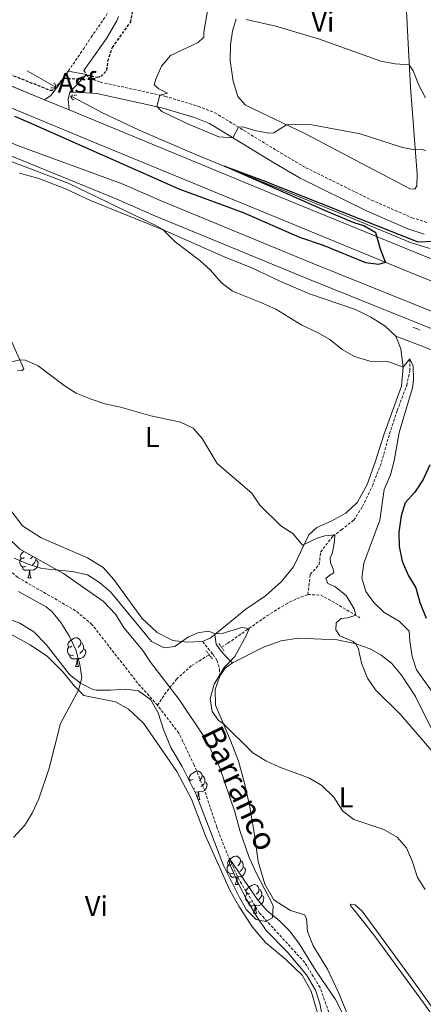
# Model space of a CAD drawing. Units: metres. Extents: x 623958 to 628466, y 4710637 to 4713688.
# Drawn here: x 627708 to 627849, y 4712432 to 4712779 of the extents above; entities that cross this region are included whole.
import ezdxf
from ezdxf.enums import TextEntityAlignment as Align

# ---------------------------------------------------------------- set-up
doc = ezdxf.new("R2010")
doc.units = ezdxf.units.M
doc.header["$MEASUREMENT"] = 0
doc.linetypes.add('TRAZOS', pattern=[0.75, 0.5, -0.25])
doc.linetypes.add('TRAZOSX2', pattern=[1.5, 1, -0.5])
for name, color, linetype, lineweight in [('Level 11', 142, 'TRAZOSX2', 13), ('Level 16', 19, 'Continuous', 0), ('Level 20', 19, 'Continuous', 0), ('Level 21', 19, 'TRAZOSX2', 0), ('Level 26', 19, 'Continuous', 0), ('Level 35', 92, 'Continuous', 0), ('Level 36', 92, 'Continuous', 0), ('Level 37', 92, 'Continuous', 0), ('Level 4', 36, 'Continuous', 30), ('Level 43', 142, 'Continuous', 0), ('Level 5', 39, 'TRAZOSX2', 0), ('Level 54', 13, 'Continuous', 0)]:
    doc.layers.add(name, color=color, linetype=linetype, lineweight=lineweight)
doc.styles.add('Arial', font='ARIAL.TTF', dxfattribs={"height": 0.2})

msp = doc.modelspace()

# ---------------------------------------------------------------- linework, layer by layer
at = {"layer": 'Level 11', "color": 142, "linetype": 'TRAZOSX2', "lineweight": 13}
for points in [[(627808.83, 4712576.42, 462.02), (627809.67, 4712583.52, 462.55), (627812.81, 4712586.94, 463.02), (627813.3, 4712591.37, 463.45), (627817.57, 4712596.93, 464.82), (627820.59, 4712599.14, 465.65), (627824.96, 4712602.6, 466.02), (627828.07, 4712607.38, 466.29), (627831.48, 4712614.62, 466.93), (627834.69, 4712622.93, 467.66), (627837.49, 4712632.96, 468.14), (627840.22, 4712641.13, 468.76), (627843.56, 4712649.98, 469.22), (627844.66, 4712655.12, 469.5), (627844.65, 4712659.31, 470.01)], [(627755.99, 4712537.46, 456.63), (627749.01, 4712545.29, 457.1), (627732.94, 4712565.9, 458.16), (627727.22, 4712570.72, 458.47), (627706.85, 4712582.46, 459.22), (627697.34, 4712590.32, 459.72), (627691.55, 4712599.23, 460.06), (627686.29, 4712610.96, 460.82), (627683.77, 4712619.21, 461.35), (627679.59, 4712626.66, 461.57)], [(627778.46, 4712557.89, 458.91), (627780.75, 4712559.3, 459.09), (627794.44, 4712568.91, 460.79), (627801.07, 4712573.03, 461.49), (627804.94, 4712574.96, 461.85), (627808.83, 4712576.42, 462.02)], [(627808.83, 4712576.42, 462.02), (627813.35, 4712576.21, 462.46), (627818.67, 4712573.31, 463.3), (627827.13, 4712568.23, 465.38)], [(627755.99, 4712537.46, 456.63), (627758.46, 4712541.24, 456.91), (627762.66, 4712546.64, 457.44), (627768.01, 4712551.44, 458.09), (627774.16, 4712555.23, 458.57)], [(627821.92, 4712413.89, 453.79), (627820.14, 4712418.11, 453.88), (627813.12, 4712438.15, 454.33), (627807.7, 4712446.98, 454.51), (627791.84, 4712464.34, 454.7), (627784.64, 4712476.08, 454.81), (627780.3, 4712485.51, 455.06), (627776.86, 4712494.53, 455.36), (627772.56, 4712507.45, 455.73), (627768.81, 4712516.52, 455.89), (627763.49, 4712527.65, 456.26), (627755.99, 4712537.46, 456.63)]]:
    msp.add_polyline3d(points, dxfattribs=at)
at = {"layer": 'Level 16', "color": 5, "linetype": 'Continuous', "lineweight": 0, "ltscale": 0.5}
for points in [[(627719.98, 4712754.97, 474.1), (627716.72, 4712756.86, 473.71), (627710.17, 4712760.69, 473.19)], [(627851.67, 4712698.09, 474.44), (627844.92, 4712700.3, 474.74), (627820.26, 4712710.43, 474.81), (627793.36, 4712721.42, 474.94), (627769.72, 4712731.11, 475.06), (627749.55, 4712739.77, 475.06), (627736.71, 4712745.85, 474.99), (627725.69, 4712751.76, 474.69)]]:
    msp.add_polyline3d(points, dxfattribs=at)
at = {"layer": 'Level 20', "color": 19, "linetype": 'Continuous', "lineweight": 0, "ltscale": 0.5}
msp.add_polyline3d([(627839.74, 4712667.28, 471.24), (627850.11, 4712663.29, 471.66), (627871.05, 4712654.91, 475.01), (627883.61, 4712651, 475.04), (627898.16, 4712638.45, 478.19)], dxfattribs=at)
at = {"layer": 'Level 21', "color": 19, "linetype": 'Continuous', "lineweight": 13}
for p, q in [((627716.27, 4712750.45, 475.38), (627664.12, 4712771.98, 475.42)), ((627724.91, 4712746.89, 475.37), (627716.27, 4712750.45, 475.38))]:
    msp.add_line(p, q, dxfattribs=at)
at = {"layer": 'Level 21', "color": 1, "linetype": 'TRAZOS', "lineweight": 0}
for p, q in [((627845.67, 4712670.52, 472.74), (627848.44, 4712669.38, 472.8)), ((627777.55, 4712559.16, 459.28), (627778.46, 4712557.89, 459.3)), ((627774.16, 4712555.23, 458.99), (627773.09, 4712556.58, 459.02)), ((627775.28, 4712553.81, 458.96), (627774.16, 4712555.23, 458.99)), ((627778.46, 4712557.89, 459.3), (627779.4, 4712556.56, 459.32))]:
    msp.add_line(p, q, dxfattribs=at)
at = {"layer": 'Level 21', "color": 19, "linetype": 'TRAZOSX2', "lineweight": 0}
msp.add_line((627771.82, 4712559.86, 459.54), (627775.13, 4712555.83, 459.08), dxfattribs=at)
for points in [[(627724.64, 4712760.55, 474.9), (627729.92, 4712768.3, 474.57), (627732.68, 4712772.45, 474.13), (627737.81, 4712779.9, 474.59), (627738.52, 4712781.34, 474.7)], [(627730.14, 4712760.8, 474.84), (627731.8, 4712758.14, 475.11), (627735.85, 4712756.68, 475.84), (627758.6, 4712751.72, 480.36), (627770.31, 4712748.17, 481.14), (627776.1, 4712745.93, 481.19), (627799.24, 4712731.79, 477.93), (627808.12, 4712726.56, 477.22), (627831.18, 4712715.18, 476.48), (627845.4, 4712708.99, 475.8), (627850.92, 4712707.23, 475.28)], [(627775.13, 4712555.83, 459.08), (627775.5, 4712555.38, 459.03), (627776.85, 4712553.28, 459.21), (627777.82, 4712550.2, 459.74), (627777.84, 4712547.73, 460.04)]]:
    msp.add_polyline3d(points, dxfattribs=at)
at = {"layer": 'Level 21', "color": 19, "linetype": 'Continuous', "lineweight": 0}
for points in [[(627730.14, 4712760.8, 474.84), (627738.07, 4712772.04, 474.17), (627741.65, 4712778.29, 474.59), (627742.25, 4712779.72, 474.71)], [(627725.14, 4712753.1, 475.16), (627729.33, 4712753.03, 475.19), (627734.69, 4712752.67, 475.84), (627757.55, 4712747.68, 480.36), (627768.95, 4712744.22, 481.14), (627774.24, 4712742.17, 481.19), (627797.09, 4712728.21, 477.93), (627806.12, 4712722.9, 477.22), (627829.44, 4712711.39, 476.48), (627843.93, 4712705.08, 475.8), (627849.7, 4712703.24, 475.28)], [(627777.71, 4712557.42, 459.21), (627776.64, 4712559, 459.37), (627776.11, 4712562.33, 459.94)], [(627782.32, 4712552.44, 460.26), (627780.5, 4712554.1, 459.56), (627778.34, 4712556.48, 459.12), (627777.71, 4712557.42, 459.21)]]:
    msp.add_polyline3d(points, dxfattribs=at)
at = {"layer": 'Level 21', "color": 19, "linetype": 'Continuous', "lineweight": 13}
for points in [[(628047.83, 4712631.91, 471.57), (628004.34, 4712640.72, 472.52), (627958.22, 4712650.99, 473.39), (627932.47, 4712657.83, 473.86), (627903.38, 4712667.21, 474.31), (627871.27, 4712679.09, 474.72), (627844.56, 4712689.83, 474.98), (627735.29, 4712734.87, 475.37), (627662.35, 4712765.11, 475.37)], [(627716.27, 4712750.45, 475.38), (627718.52, 4712751.99, 475.26), (627721.08, 4712755.32, 475.13), (627724.64, 4712760.55, 474.9)], [(627724.64, 4712760.55, 474.9), (627731.06, 4712759.33, 474.99), (627725.14, 4712753.1, 475.16)], [(628031, 4712619.61, 473.51), (627987.86, 4712628.76, 475.56), (627958.3, 4712635.86, 476.17), (627945.89, 4712639.53, 476.33), (627931.17, 4712644.47, 476.23), (627916.12, 4712650.34, 475.97), (627885.29, 4712662.69, 475.02), (627873.53, 4712667.54, 474.38), (627810.38, 4712692.98, 472.64), (627757.26, 4712714.88, 471.45), (627743.57, 4712720.87, 471.16), (627706.78, 4712734.36, 470.14), (627665.16, 4712752.07, 469.57), (627659.58, 4712754.31, 469.65)], [(627724.91, 4712746.89, 475.37), (627724.63, 4712750.7, 475.25), (627725.14, 4712753.1, 475.16)], [(627883.14, 4712657.41, 475.02), (627871.38, 4712662.26, 474.38), (627808.23, 4712687.7, 472.64), (627755.03, 4712709.63, 471.45), (627741.44, 4712715.57, 471.16), (627694.02, 4712734.97, 469.79), (627660.69, 4712749.44, 469.51), (627658.55, 4712750.28, 469.55)], [(628080.71, 4712632.56, 470.83), (628006.57, 4712647.43, 472.52), (627967.28, 4712655.95, 473.28), (627936.95, 4712663.93, 473.81), (627921, 4712668.75, 473.96), (627898.83, 4712676.27, 474.37), (627872.82, 4712686.08, 474.67), (627796.89, 4712717.18, 475.32), (627724.91, 4712746.89, 475.37)]]:
    msp.add_polyline3d(points, dxfattribs=at)
at = {"layer": 'Level 21', "color": 1, "linetype": 'TRAZOS', "lineweight": 0}
for points in [[(627719.5, 4712756.42, 474.28), (627720.3, 4712755.54, 474.92), (627719.98, 4712754.97, 474.95)], [(627719.98, 4712754.97, 474.95), (627719.78, 4712754.6, 474.97), (627718.34, 4712754.73, 474.36)], [(627726.51, 4712750.32, 474.86), (627725.46, 4712751.4, 475.08), (627725.9, 4712752.11, 475.14), (627727.52, 4712752.07, 475.02)]]:
    msp.add_polyline3d(points, dxfattribs=at)
at = {"layer": 'Level 35', "color": 92, "linetype": 'Continuous', "lineweight": 0, "ltscale": 0.5}
for points in [[(627702.88, 4712596.96, 464.04), (627707.6, 4712592.37, 463.87)], [(627707.6, 4712592.37, 463.87), (627722.89, 4712583.78, 463.5), (627736.95, 4712574, 462.72), (627741.23, 4712569.47, 462.5), (627744.23, 4712564.57, 461.85), (627750.86, 4712556.78, 460.54), (627753.51, 4712552.57, 459.99), (627763.6, 4712539.46, 459.64), (627772.86, 4712525.71, 459.48), (627777.93, 4712515.47, 458.98), (627783.11, 4712499.92, 458.65), (627784.95, 4712493.46, 458.2), (627788.14, 4712483.95, 457.86), (627790.72, 4712478.3, 457.46), (627796.64, 4712466.98, 457.08), (627796.39, 4712462.73, 456.93), (627794.08, 4712461.44, 456.93), (627790.68, 4712462.05, 457.08), (627787.28, 4712465.5, 457.33), (627784.78, 4712469.83, 457.42), (627779.2, 4712481.12, 457.58), (627774.61, 4712493.11, 458.52), (627769.6, 4712506.1, 458.95), (627764.69, 4712515.88, 459.04), (627760.61, 4712522.59, 459.58), (627758.21, 4712528.58, 460.14), (627756.2, 4712534.82, 460.17), (627753.63, 4712539.37, 460.26), (627749.3, 4712542.5, 460.63), (627744.89, 4712543.17, 461.63), (627739.48, 4712542.73, 462.78), (627734.6, 4712542.75, 464.01), (627733.21, 4712542.98, 464.12), (627728.93, 4712545.24, 464.12), (627725, 4712548.34, 464.12), (627716.91, 4712558.87, 464.72), (627712.47, 4712563.28, 465.34), (627707.63, 4712566.35, 465.65), (627698.43, 4712569.75, 465.9)]]:
    msp.add_polyline3d(points, dxfattribs=at)
at = {"layer": 'Level 36', "color": 92, "linetype": 'Continuous', "lineweight": 0}
for p, q in [((627710.44, 4712582.34, 0.01), (627711.56, 4712582.34, 0.01)), ((627727.15, 4712551.15, 0.01), (627728.28, 4712551.15, 0.01)), ((627767.24, 4712510.79, 0.01), (627767.43, 4712511.09, 0.01)), ((627770.29, 4712504.3, 0.01), (627770.91, 4712504.3, 0.01)), ((627783.29, 4712474.39, 0.01), (627784.42, 4712474.39, 0.01)), ((627789.77, 4712464.35, 0.01), (627790.89, 4712464.35, 0.01))]:
    msp.add_line(p, q, dxfattribs=at)
for points in [[(627843.11, 4712788.7, 489.13), (627844.05, 4712770.27, 486.4), (627844.94, 4712754.9, 483.55), (627847.19, 4712724.35, 478.65), (627847.14, 4712720.2, 478.1), (627846.44, 4712719, 478.04), (627844.72, 4712719.15, 478.13), (627827.58, 4712728.14, 478.65)], [(627827.58, 4712728.14, 478.65), (627807.7, 4712738.57, 479.5), (627786.96, 4712748.61, 481.16), (627784.16, 4712751.62, 481.75), (627782.52, 4712757.04, 482.57), (627781.51, 4712764.27, 483.24), (627781.59, 4712769.78, 483.87), (627782.31, 4712774.64, 484.43), (627783.6, 4712778.91, 484.88)], [(627707.47, 4712724.65, 468.19), (627714.32, 4712722.8, 468.33), (627723.69, 4712719.08, 468.36), (627732.42, 4712715.07, 468.72), (627758.78, 4712704.4, 470.06), (627779.14, 4712695.31, 470.74), (627789.35, 4712691.25, 471.01), (627798.75, 4712686.79, 470.84), (627809.34, 4712682.15, 471.04), (627825.57, 4712676.67, 471.8), (627830.97, 4712674.03, 471.65), (627835.87, 4712670.96, 471.38), (627839.74, 4712667.28, 470.84), (627841.49, 4712662.85, 470.37), (627842.37, 4712656.38, 470.01), (627841.68, 4712649.67, 469.56), (627835.51, 4712632.65, 468.61), (627832.5, 4712622.96, 468.03), (627829.68, 4712615.17, 467.5), (627826.24, 4712608.94, 467.08), (627822.14, 4712605.06, 466.88), (627816.97, 4712602.19, 466.52), (627812, 4712600.04, 466.04), (627809.2, 4712597.43, 465.43), (627803.77, 4712586.18, 464.12), (627799.55, 4712581.03, 463.52), (627793.93, 4712575.95, 462.63), (627787.07, 4712571.25, 462), (627776.11, 4712562.33, 459.94)], [(627706.81, 4712655.13, 464.61), (627708.43, 4712655.2, 464.7), (627709, 4712655.85, 464.87), (627704.42, 4712665.96, 465.32)], [(627771.82, 4712559.86, 459.54), (627766.31, 4712559.66, 459.84), (627761.38, 4712560.24, 460.26), (627755.9, 4712563.11, 460.57), (627750.48, 4712568.14, 460.65), (627740.64, 4712581.69, 460.81), (627736.91, 4712585.89, 460.91), (627731.44, 4712589.27, 461.24), (627715.09, 4712596.31, 461.51), (627708.54, 4712600.62, 461.58), (627703.44, 4712607.41, 461.72)], [(627709.14, 4712589.4, 0.01), (627708.61, 4712589.13, 0.01), (627708.08, 4712589.18, 0.01), (627707.82, 4712589.56, 0.01), (627707.76, 4712589.98, 0.01), (627707.92, 4712590.5, 0.01), (627708.4, 4712591.1, 0.01), (627709, 4712591.59, 0.01)], [(627712.14, 4712589.82, 0.01), (627711.79, 4712589.4, 0.01), (627711.37, 4712588.97, 0.01)], [(627709.72, 4712586.32, 0.01), (627709.3, 4712586.16, 0.01), (627708.72, 4712586.22, 0.01), (627708.24, 4712586.42, 0.01), (627707.82, 4712586.85, 0.01), (627707.6, 4712587.44, 0.01), (627707.6, 4712587.86, 0.01), (627707.66, 4712588.44, 0.01), (627708.08, 4712589.13, 0.01)], [(627713.28, 4712588.5, 0.01), (627713.73, 4712588.24, 0.01), (627714.08, 4712587.63, 0.01), (627713.96, 4712586.9, 0.01), (627713.76, 4712586.26, 0.01), (627713.17, 4712585.52, 0.01), (627712.38, 4712585.04, 0.01), (627711.52, 4712585.15, 0.01), (627711.1, 4712585.02, 0.01)], [(627713.28, 4712589.18, 0.01), (627713.28, 4712588.92, 0.01), (627713.28, 4712588.5, 0.01), (627712.9, 4712587.8, 0.01), (627712.48, 4712587.32, 0.01), (627712, 4712586.9, 0.01)], [(627710.98, 4712585.02, 0.01), (627710.1, 4712584.94, 0.01), (627709.25, 4712584.94, 0.01), (627708.82, 4712585.36, 0.01), (627708.5, 4712585.84, 0.01), (627708.5, 4712586.16, 0.01)], [(627710.44, 4712582.34, 0.01), (627710.88, 4712583.5, 0.01), (627710.98, 4712585.02, 0.01), (627711.1, 4712585.02, 0.01), (627711.13, 4712584.44, 0.01), (627711.16, 4712583.75, 0.01), (627711.24, 4712583.14, 0.01), (627711.35, 4712582.74, 0.01), (627711.56, 4712582.34, 0.01)], [(627697.33, 4712566.38, 464.44), (627711.22, 4712558.78, 462.34), (627717.29, 4712554.58, 461.37), (627722.81, 4712549.08, 460.47), (627726.82, 4712544.14, 460.06), (627730.12, 4712540.94, 459.94), (627741.22, 4712538.65, 459.46), (627745.82, 4712536.13, 459.07), (627751.12, 4712531.14, 458.99), (627762.82, 4712514.19, 458.48), (627767.93, 4712504.48, 457.98), (627772.81, 4712491.55, 457.39), (627781.36, 4712472.36, 456.81), (627784.56, 4712466.8, 456.65), (627789.34, 4712459.38, 456.21), (627793.96, 4712454.03, 455.88), (627801.07, 4712448.01, 455.7), (627806.83, 4712442.51, 455.6), (627809.97, 4712436.9, 455.49), (627812.24, 4712429.24, 455.52)], [(627776.11, 4712562.33, 459.94), (627774.53, 4712561.04, 459.64), (627771.82, 4712559.86, 459.54)], [(627725.85, 4712558.21, 0.01), (627725.32, 4712557.94, 0.01), (627724.79, 4712558, 0.01), (627724.53, 4712558.37, 0.01), (627724.47, 4712558.79, 0.01), (627724.63, 4712559.31, 0.01), (627725.11, 4712559.91, 0.01), (627725.75, 4712560.44, 0.01), (627726.65, 4712561.02, 0.01), (627727.39, 4712561.18, 0.01), (627727.82, 4712561.13, 0.01), (627728.35, 4712560.81, 0.01), (627728.88, 4712560.23, 0.01), (627729.04, 4712559.59, 0.01), (627728.93, 4712558.74, 0.01), (627728.5, 4712558.21, 0.01), (627728.08, 4712557.78, 0.01)], [(627729.04, 4712559.59, 0.01), (627729.51, 4712559.27, 0.01), (627729.83, 4712558.63, 0.01), (627729.99, 4712558.31, 0.01), (627729.99, 4712557.73, 0.01), (627729.99, 4712557.31, 0.01), (627729.62, 4712556.62, 0.01), (627729.2, 4712556.14, 0.01), (627728.72, 4712555.72, 0.01)], [(627782.32, 4712552.44, 460.26), (627793.25, 4712557.91, 461.96), (627799.39, 4712560.14, 462.78), (627805.45, 4712561.07, 463.38), (627819.15, 4712560.5, 464.42), (627825.28, 4712559.14, 464.95), (627830.72, 4712557.32, 465.63), (627834.6, 4712555.1, 466.21), (627838.17, 4712552.26, 466.52), (627841.74, 4712548.05, 466.68), (627846.59, 4712540.54, 466.29), (627858.69, 4712516.32, 464.95)], [(627726.44, 4712555.13, 0.01), (627726.01, 4712554.97, 0.01), (627725.43, 4712555.03, 0.01), (627724.95, 4712555.24, 0.01), (627724.53, 4712555.66, 0.01), (627724.31, 4712556.25, 0.01), (627724.31, 4712556.67, 0.01), (627724.37, 4712557.25, 0.01), (627724.79, 4712557.94, 0.01)], [(627729.99, 4712557.31, 0.01), (627730.44, 4712557.06, 0.01), (627730.79, 4712556.44, 0.01), (627730.68, 4712555.72, 0.01), (627730.47, 4712555.08, 0.01), (627729.88, 4712554.34, 0.01), (627729.09, 4712553.86, 0.01), (627728.24, 4712553.96, 0.01), (627727.81, 4712553.83, 0.01)], [(627727.7, 4712553.83, 0.01), (627726.81, 4712553.75, 0.01), (627725.96, 4712553.75, 0.01), (627725.54, 4712554.18, 0.01), (627725.22, 4712554.65, 0.01), (627725.22, 4712554.97, 0.01)], [(627727.15, 4712551.15, 0.01), (627727.59, 4712552.31, 0.01), (627727.7, 4712553.83, 0.01), (627727.81, 4712553.83, 0.01), (627727.84, 4712553.25, 0.01), (627727.88, 4712552.56, 0.01), (627727.95, 4712551.95, 0.01), (627728.06, 4712551.55, 0.01), (627728.28, 4712551.15, 0.01)], [(627777.84, 4712547.73, 460.04), (627779.78, 4712550.53, 460.07), (627782.32, 4712552.44, 460.26)], [(627822.85, 4712428.5, 455.1), (627819.62, 4712436.43, 455.43), (627815.73, 4712444.66, 455.76), (627810.67, 4712452.88, 456.1), (627808.65, 4712457.83, 455.96), (627808.32, 4712462.4, 455.96), (627807.69, 4712463.79, 455.96), (627802.7, 4712465.31, 456.01), (627796.92, 4712469.01, 456.19), (627793.69, 4712474.51, 456.71), (627791.38, 4712482.51, 457.39), (627790.19, 4712491.14, 458.1), (627788.42, 4712501.72, 458.58), (627786.55, 4712510.08, 458.92), (627784.42, 4712517.76, 459.29), (627781.64, 4712525.09, 459.78), (627776.31, 4712537.51, 460.26), (627776.22, 4712542.96, 460.24), (627777.84, 4712547.73, 460.04)], [(627768.49, 4712511.36, 0.01), (627767.96, 4712511.09, 0.01), (627767.43, 4712511.14, 0.01), (627767.16, 4712511.52, 0.01), (627767.11, 4712511.94, 0.01), (627767.27, 4712512.46, 0.01), (627767.75, 4712513.06, 0.01), (627768.38, 4712513.58, 0.01), (627769.28, 4712514.17, 0.01), (627770.03, 4712514.33, 0.01), (627770.45, 4712514.28, 0.01), (627770.98, 4712513.96, 0.01), (627771.51, 4712513.38, 0.01), (627771.67, 4712512.74, 0.01), (627771.56, 4712511.88, 0.01), (627771.14, 4712511.36, 0.01), (627770.72, 4712510.93, 0.01)], [(627772.62, 4712510.46, 0.01), (627773.08, 4712510.2, 0.01), (627773.42, 4712509.59, 0.01), (627773.31, 4712508.86, 0.01), (627773.1, 4712508.22, 0.01), (627772.52, 4712507.48, 0.01), (627771.72, 4712507, 0.01), (627770.87, 4712507.11, 0.01), (627770.44, 4712506.98, 0.01)], [(627771.67, 4712512.74, 0.01), (627772.15, 4712512.42, 0.01), (627772.46, 4712511.78, 0.01), (627772.62, 4712511.46, 0.01), (627772.62, 4712510.88, 0.01), (627772.62, 4712510.46, 0.01), (627772.25, 4712509.76, 0.01), (627771.83, 4712509.28, 0.01), (627771.35, 4712508.86, 0.01)], [(627769.07, 4712508.28, 0.01), (627768.65, 4712508.12, 0.01), (627768.58, 4712508.13, 0.01)], [(627770.33, 4712506.98, 0.01), (627769.44, 4712506.9, 0.01), (627769.2, 4712506.9, 0.01)], [(627770.04, 4712504.97, 0.01), (627770.22, 4712505.46, 0.01), (627770.33, 4712506.98, 0.01), (627770.44, 4712506.98, 0.01), (627770.48, 4712506.4, 0.01), (627770.51, 4712505.71, 0.01), (627770.58, 4712505.1, 0.01), (627770.7, 4712504.7, 0.01), (627770.91, 4712504.3, 0.01)], [(627781.99, 4712481.45, 0.01), (627781.46, 4712481.18, 0.01), (627780.93, 4712481.24, 0.01), (627780.67, 4712481.61, 0.01), (627780.61, 4712482.03, 0.01), (627780.77, 4712482.55, 0.01), (627781.25, 4712483.15, 0.01), (627781.89, 4712483.68, 0.01), (627782.79, 4712484.26, 0.01), (627783.53, 4712484.42, 0.01), (627783.96, 4712484.37, 0.01), (627784.49, 4712484.05, 0.01), (627785.02, 4712483.47, 0.01), (627785.18, 4712482.83, 0.01), (627785.07, 4712481.98, 0.01), (627784.64, 4712481.45, 0.01), (627784.22, 4712481.02, 0.01)], [(627785.18, 4712482.83, 0.01), (627785.65, 4712482.51, 0.01), (627785.97, 4712481.87, 0.01), (627786.13, 4712481.55, 0.01), (627786.13, 4712480.97, 0.01), (627786.13, 4712480.55, 0.01), (627785.76, 4712479.86, 0.01), (627785.34, 4712479.38, 0.01), (627784.86, 4712478.96, 0.01)], [(627782.58, 4712478.37, 0.01), (627782.15, 4712478.21, 0.01), (627781.57, 4712478.27, 0.01), (627781.09, 4712478.48, 0.01), (627780.67, 4712478.9, 0.01), (627780.45, 4712479.49, 0.01), (627780.45, 4712479.91, 0.01), (627780.51, 4712480.49, 0.01), (627780.93, 4712481.18, 0.01)], [(627786.13, 4712480.55, 0.01), (627786.58, 4712480.3, 0.01), (627786.93, 4712479.68, 0.01), (627786.82, 4712478.96, 0.01), (627786.61, 4712478.32, 0.01), (627786.02, 4712477.58, 0.01), (627785.23, 4712477.1, 0.01), (627784.38, 4712477.2, 0.01), (627783.95, 4712477.07, 0.01)], [(627783.84, 4712477.07, 0.01), (627782.95, 4712476.99, 0.01), (627782.1, 4712476.99, 0.01), (627781.68, 4712477.42, 0.01), (627781.36, 4712477.89, 0.01), (627781.36, 4712478.21, 0.01)], [(627783.29, 4712474.39, 0.01), (627783.73, 4712475.55, 0.01), (627783.84, 4712477.07, 0.01), (627783.95, 4712477.07, 0.01), (627783.98, 4712476.49, 0.01), (627784.02, 4712475.8, 0.01), (627784.09, 4712475.19, 0.01), (627784.2, 4712474.79, 0.01), (627784.42, 4712474.39, 0.01)], [(627788.47, 4712471.41, 0.01), (627787.94, 4712471.15, 0.01), (627787.41, 4712471.2, 0.01), (627787.14, 4712471.57, 0.01), (627787.09, 4712472, 0.01), (627787.25, 4712472.52, 0.01), (627787.73, 4712473.11, 0.01), (627788.36, 4712473.64, 0.01), (627789.26, 4712474.23, 0.01), (627790.01, 4712474.39, 0.01), (627790.43, 4712474.33, 0.01), (627790.96, 4712474.02, 0.01), (627791.49, 4712473.43, 0.01), (627791.65, 4712472.79, 0.01), (627791.54, 4712471.94, 0.01), (627791.12, 4712471.41, 0.01), (627790.7, 4712470.99, 0.01)], [(627791.65, 4712472.79, 0.01), (627792.13, 4712472.48, 0.01), (627792.44, 4712471.84, 0.01), (627792.6, 4712471.52, 0.01), (627792.6, 4712470.94, 0.01), (627792.6, 4712470.51, 0.01), (627792.23, 4712469.82, 0.01), (627791.81, 4712469.34, 0.01), (627791.33, 4712468.92, 0.01)], [(627789.05, 4712468.33, 0.01), (627788.63, 4712468.17, 0.01), (627788.04, 4712468.23, 0.01), (627787.57, 4712468.44, 0.01), (627787.14, 4712468.87, 0.01), (627786.93, 4712469.45, 0.01), (627786.93, 4712469.87, 0.01), (627786.98, 4712470.46, 0.01), (627787.41, 4712471.15, 0.01)], [(627792.6, 4712470.51, 0.01), (627793.06, 4712470.26, 0.01), (627793.4, 4712469.65, 0.01), (627793.29, 4712468.92, 0.01), (627793.08, 4712468.28, 0.01), (627792.5, 4712467.54, 0.01), (627791.7, 4712467.06, 0.01), (627790.85, 4712467.17, 0.01), (627790.42, 4712467.04, 0.01)], [(627790.31, 4712467.04, 0.01), (627789.42, 4712466.95, 0.01), (627788.58, 4712466.95, 0.01), (627788.15, 4712467.38, 0.01), (627787.83, 4712467.86, 0.01), (627787.83, 4712468.17, 0.01)], [(627789.77, 4712464.35, 0.01), (627790.2, 4712465.51, 0.01), (627790.31, 4712467.04, 0.01), (627790.42, 4712467.04, 0.01), (627790.46, 4712466.45, 0.01), (627790.49, 4712465.77, 0.01), (627790.56, 4712465.15, 0.01), (627790.68, 4712464.75, 0.01), (627790.89, 4712464.35, 0.01)], [(627858.87, 4712422.37, 455.76), (627845.49, 4712441.04, 456.6), (627831.79, 4712459.74, 457.81), (627827.9, 4712464.99, 457.47), (627825.47, 4712467.21, 457.11), (627823.95, 4712467.44, 456.93), (627823.64, 4712467.18, 456.83), (627828.07, 4712461.78, 457.15), (627832.23, 4712456.4, 457.08), (627849.42, 4712432.79, 455.85), (627866.52, 4712408.49, 454.92)]]:
    msp.add_polyline3d(points, dxfattribs=at)
at = {"layer": 'Level 4', "color": 39, "linetype": 'TRAZOSX2', "lineweight": 30}
msp.add_polyline3d([(627697.06, 4712762.24, 475.01), (627718.5, 4712753.73, 475.01), (627719.81, 4712754.27, 475.01), (627722.97, 4712758.1, 475.01), (627727.67, 4712757.79, 475.01), (627731.19, 4712759.13, 475.01), (627734.78, 4712758.48, 475.01), (627736.06, 4712758.66, 475.01), (627738.22, 4712760.91, 475.01), (627738.58, 4712764.09, 475.01), (627740.13, 4712768.85, 475.01), (627746.46, 4712777.68, 475.01), (627747.56, 4712782.56, 475.01)], dxfattribs=at)
at = {"layer": 'Level 4', "color": 36, "linetype": 'Continuous', "lineweight": 30}
for points in [[(627705.74, 4712744.67, 475.01), (627710.68, 4712742.62, 475.01), (627763.49, 4712719.19, 475.01), (627786.11, 4712710.79, 475.01), (627805.86, 4712702.19, 475.01), (627814.18, 4712699.37, 475.01), (627829.07, 4712693.19, 475.01), (627833.74, 4712692.67, 475.01), (627836.15, 4712693.29, 475.01), (627834.36, 4712697.89, 475.01), (627832.73, 4712703.61, 475.01), (627828.53, 4712706.18, 475.01), (627825.06, 4712707.2, 475.01), (627815.85, 4712711.1, 475.01), (627779.57, 4712727.07, 475.01), (627793.14, 4712722.12, 475.01), (627847.41, 4712700.53, 475.01), (627853.15, 4712700.68, 475.01)], [(627851.73, 4712622.08, 475.01), (627849.38, 4712616.88, 475.01), (627846.36, 4712612.39, 475.01), (627842.97, 4712608.62, 475.01), (627841.59, 4712604.1, 475.01), (627840.8, 4712598.32, 475.01), (627840.9, 4712593.32, 475.01), (627841.94, 4712588.18, 475.01), (627844.05, 4712583.24, 475.01), (627846.71, 4712578.83, 475.01), (627848.19, 4712573.63, 475.01), (627850.43, 4712568.16, 475.01)]]:
    msp.add_polyline3d(points, dxfattribs=at)
at = {"layer": 'Level 5', "color": 36, "linetype": 'Continuous', "lineweight": 0}
for points in [[(627773.87, 4712783.76, 480.01), (627772.29, 4712774.31, 480.01), (627772.24, 4712772.52, 480.01), (627770.25, 4712770.6, 480.01), (627760.57, 4712766, 480.01), (627757.41, 4712762.31, 480.01), (627755.41, 4712757.73, 480.01), (627754.78, 4712755.69, 480.01), (627756.45, 4712754.35, 480.01), (627759.44, 4712752.84, 480.01), (627756.84, 4712752.1, 480.01), (627755.78, 4712748.07, 480.01)], [(627787.1, 4712778.69, 485.01), (627797.53, 4712776.37, 485.01), (627812.94, 4712771.79, 485.01), (627834.47, 4712764.1, 485.01), (627839.47, 4712763.11, 485.01), (627844.48, 4712762.77, 485.01), (627845.86, 4712760.63, 485.01), (627847.83, 4712755.6, 485.01), (627850.11, 4712751.14, 485.01)], [(627755.78, 4712748.07, 480.01), (627757.54, 4712746.38, 480.01), (627766.85, 4712741.85, 480.01), (627777.57, 4712737.42, 480.01), (627782.51, 4712737.12, 480.01), (627784.48, 4712740.81, 480.01), (627785.95, 4712740.97, 480.01), (627790.24, 4712739.64, 480.01), (627795.08, 4712738.75, 480.01), (627796.89, 4712738.83, 480.01), (627801.33, 4712741.65, 480.01), (627805.22, 4712741.93, 480.01), (627810.21, 4712741.63, 480.01), (627827.18, 4712738.47, 480.01), (627842.11, 4712733.72, 480.01), (627846.57, 4712732.83, 480.01), (627848.9, 4712733.08, 480.01), (627850.17, 4712732.54, 480.01)], [(627704.53, 4712728.81, 470.01), (627724.63, 4712721.08, 470.01), (627755.42, 4712706.21, 470.01), (627757.8, 4712704.8, 470.01), (627762.15, 4712700.49, 470.01), (627770.81, 4712693.89, 470.01), (627774.62, 4712690.51, 470.01), (627778.39, 4712686.23, 470.01), (627782.32, 4712683.12, 470.01), (627792.25, 4712679.2, 470.01), (627797.51, 4712676.75, 470.01), (627806.74, 4712671.18, 470.01), (627812.22, 4712668.65, 470.01), (627816.52, 4712666.1, 470.01), (627820.87, 4712662.66, 470.01), (627825.18, 4712660.14, 470.01), (627830.65, 4712658.55, 470.01), (627836.94, 4712658.42, 470.01), (627842.37, 4712656.38, 470.01), (627844.65, 4712659.31, 470.01), (627845.84, 4712656.72, 470.01), (627845.99, 4712652.09, 470.01), (627845.58, 4712649.12, 470.01), (627840.86, 4712633.4, 470.01), (627839.15, 4712623.46, 470.01), (627837.86, 4712618.58, 470.01), (627835.68, 4712613.34, 470.01), (627834.14, 4712602.63, 470.01), (627828.47, 4712587.47, 470.01), (627827.83, 4712582.34, 470.01), (627829.16, 4712577.52, 470.01), (627832.06, 4712573.61, 470.01), (627835.61, 4712570.08, 470.01), (627840.85, 4712567.09, 470.01), (627844.42, 4712563.54, 470.01), (627844.61, 4712560.02, 470.01), (627845.42, 4712554.6, 470.01), (627847.05, 4712549.88, 470.01), (627856.67, 4712536.35, 470.01)], [(627701.23, 4712657.41, 465.01), (627707.58, 4712659, 465.01), (627709.54, 4712658.87, 465.01), (627714, 4712656.88, 465.01), (627723.22, 4712649.96, 465.01), (627727.44, 4712647.28, 465.01), (627732.67, 4712645.09, 465.01), (627737.47, 4712643.5, 465.01), (627743.01, 4712642.3, 465.01), (627753.63, 4712639.24, 465.01), (627764.07, 4712637.11, 465.01), (627768.56, 4712634.91, 465.01), (627771.68, 4712631.3, 465.01), (627776.97, 4712622.5, 465.01), (627789.14, 4712612.07, 465.01), (627791.96, 4712607.83, 465.01), (627799.28, 4712600.53, 465.01), (627803.59, 4712597.88, 465.01), (627806.96, 4712593.74, 465.01), (627812.09, 4712596.24, 465.01), (627814.83, 4712597.04, 465.01), (627818.26, 4712597.44, 465.01), (627818.24, 4712595.25, 465.01), (627817.47, 4712591.21, 465.01), (627816.68, 4712589.21, 465.01), (627816.73, 4712587.58, 465.01), (627817.72, 4712585.47, 465.01), (627817.91, 4712584.07, 465.01), (627816.49, 4712583.21, 465.01), (627815.14, 4712582, 465.01), (627815.81, 4712580.34, 465.01), (627818.32, 4712579.23, 465.01), (627822.25, 4712576.1, 465.01), (627825.11, 4712571.42, 465.01), (627825.63, 4712569.13, 465.01), (627822.87, 4712568.27, 465.01), (627820.58, 4712567.98, 465.01), (627818.81, 4712566.47, 465.01), (627818.6, 4712564.02, 465.01), (627820.04, 4712561.88, 465.01), (627824.71, 4712559.88, 465.01), (627825.76, 4712558.98, 465.01), (627826.59, 4712557.24, 465.01), (627827.68, 4712552.25, 465.01), (627829.79, 4712546.95, 465.01)], [(627705.57, 4712589.18, 460.01), (627710.51, 4712587.1, 460.01), (627715.28, 4712585.58, 460.01), (627726.01, 4712584.47, 460.01), (627731.37, 4712583.35, 460.01), (627735.6, 4712580.69, 460.01), (627739.49, 4712577.31, 460.01), (627753.83, 4712559.92, 460.01), (627758.31, 4712557.67, 460.01), (627762.06, 4712558.08, 460.01), (627766.82, 4712561.53, 460.01), (627770.15, 4712562.89, 460.01), (627773.8, 4712563.55, 460.01), (627776.48, 4712562.63, 460.01), (627778.74, 4712562.75, 460.01), (627785.62, 4712564.81, 460.01), (627788.16, 4712564.5, 460.01), (627787.3, 4712562.11, 460.01), (627783.16, 4712554.66, 460.01), (627779.45, 4712550.8, 460.01), (627775.9, 4712544.89, 460.01), (627774.45, 4712539.72, 460.01), (627775.14, 4712535.26, 460.01), (627777.43, 4712532.12, 460.01), (627779.09, 4712531.04, 460.01), (627789.51, 4712520.75, 460.01), (627794.1, 4712517.95, 460.01), (627798.64, 4712515.86, 460.01), (627809.44, 4712511.85, 460.01), (627813.73, 4712509.29, 460.01), (627817.96, 4712505.15, 460.01), (627821.04, 4712500.34, 460.01), (627824.98, 4712497.23, 460.01), (627835.54, 4712493.74, 460.01), (627840.22, 4712491.03, 460.01), (627843.51, 4712487.26, 460.01), (627845.61, 4712482.35, 460.01), (627847.36, 4712476.93, 460.01), (627849.99, 4712472.69, 460.01)], [(627705.39, 4712490.98, 460.01), (627709.33, 4712495.27, 460.01), (627711.93, 4712499.54, 460.01), (627714.25, 4712504.58, 460.01), (627717.93, 4712515.35, 460.01), (627721.93, 4712531.05, 460.01), (627728.2, 4712542.81, 460.01), (627729.43, 4712547.13, 460.01), (627728.69, 4712551.83, 460.01), (627727.23, 4712556.93, 460.01), (627724.98, 4712561.84, 460.01), (627722.01, 4712566.56, 460.01), (627718.84, 4712570.49, 460.01), (627716.81, 4712572.1, 460.01), (627707.19, 4712577.46, 460.01)], [(627829.79, 4712546.95, 465.01), (627832.65, 4712542.84, 465.01), (627841.35, 4712534.23, 465.01), (627852.33, 4712521.44, 465.01)], [(627815.85, 4712417.57, 455.01), (627813.08, 4712432.54, 455.01), (627811.46, 4712437.27, 455.01), (627808.35, 4712442.65, 455.01), (627801.57, 4712450.73, 455.01), (627794.2, 4712458.18, 455.01), (627791.05, 4712462.95, 455.01), (627787.33, 4712469.02, 455.01), (627784.21, 4712475.1, 455.01), (627781.34, 4712481.84, 455.01), (627781.17, 4712483.62, 455.01), (627791.04, 4712469.2, 455.01)], [(627791.04, 4712469.2, 455.01), (627794.32, 4712465.42, 455.01), (627799.01, 4712461.54, 455.01), (627802.5, 4712457.96, 455.01), (627805.92, 4712453.46, 455.01), (627811.76, 4712443.9, 455.01), (627818.48, 4712433.96, 455.01), (627820.88, 4712429.44, 455.01)]]:
    msp.add_polyline3d(points, dxfattribs=at)
at = {"layer": 'Level 54', "color": 13, "linetype": 'Continuous', "lineweight": 0}
for points in [[(627664.12, 4712771.98, 475.42), (627716.27, 4712750.45, 475.38), (627724.91, 4712746.89, 475.37), (627796.89, 4712717.18, 475.32), (627872.82, 4712686.08, 474.67), (627898.83, 4712676.27, 474.37), (627921, 4712668.75, 473.96), (627936.95, 4712663.93, 473.81), (627967.28, 4712655.95, 473.28), (628006.57, 4712647.43, 472.52), (628080.71, 4712632.56, 470.83), (628087.89, 4712631.14, 470.64)], [(628118.79, 4712617.8, 469.75), (628056.41, 4712630.2, 471.35), (628047.83, 4712631.91, 471.57), (628004.34, 4712640.72, 472.52), (627958.22, 4712650.99, 473.39), (627932.47, 4712657.83, 473.86), (627903.38, 4712667.21, 474.31), (627871.27, 4712679.09, 474.72), (627844.56, 4712689.83, 474.98), (627735.29, 4712734.87, 475.37), (627662.35, 4712765.11, 475.37)]]:
    msp.add_polyline3d(points, dxfattribs=at)

# ---------------------------------------------------------------- texts
at = {"layer": 'Level 26', "color": 19, "linetype": 'Continuous', "lineweight": 0, "style": 'Arial'}
msp.add_text('Asf', height=7, dxfattribs=at).set_placement((627727.55, 4712756.44, 475.07), align=Align.MIDDLE_CENTER)
at = {"layer": 'Level 37', "color": 92, "linetype": 'Continuous', "lineweight": 0, "style": 'Arial'}
for s, p in [('Vi', (627814.1, 4712777.96, 485.79)), ('L', (627754.15, 4712631.8, 464.49)), ('L', (627822.27, 4712505.05, 460.33)), ('Vi', (627734.51, 4712466.81, 458.11))]:
    msp.add_text(s, height=7, dxfattribs=at).set_placement(p, align=Align.MIDDLE_CENTER)
at = {"layer": 'Level 43', "color": 142, "linetype": 'Continuous', "lineweight": 0, "style": 'Arial'}
msp.add_text('Barranco', height=8, rotation=-64.3459, dxfattribs=at).set_placement((627768.81, 4712526.52, 457.29), align=Align.BOTTOM_LEFT)

doc.saveas('drawing.dxf')
